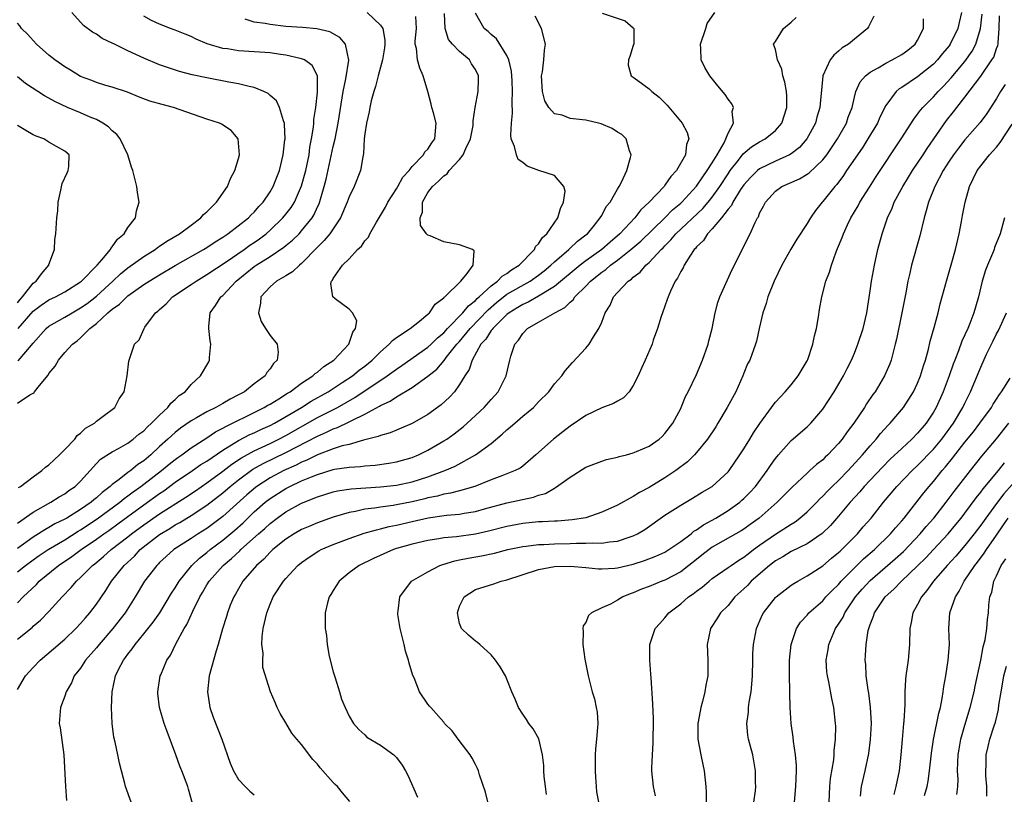
# Model space of a CAD drawing. Units: inches. Extents: x 2628000 to 2631000, y 1497000 to 1500000.
# Drawn here: x 2629613 to 2629738, y 1498212 to 1498310 of the extents above; entities that cross this region are included whole.
import ezdxf

# ---------------------------------------------------------------- set-up
doc = ezdxf.new("R2010")
doc.units = ezdxf.units.IN
doc.header["$MEASUREMENT"] = 0
doc.layers.add('LD26281497_2ft', color=224, linetype='Continuous')

msp = doc.modelspace()

# ---------------------------------------------------------------- linework, layer by layer
at = {"layer": 'LD26281497_2ft'}
for points, elevation in [([(2629657.3, 1498311), (2629659, 1498309.42), (2629659.26, 1498309), (2629659.53, 1498307.53), (2629659.52, 1498307), (2629659.48, 1498306.52), (2629659.24, 1498305), (2629659, 1498304.08), (2629658.69, 1498303), (2629658.37, 1498301.63), (2629658.13, 1498301), (2629657.82, 1498299.82), (2629657.64, 1498299), (2629657.55, 1498298.45), (2629657.21, 1498297), (2629657, 1498295.67), (2629656.93, 1498295), (2629656.84, 1498293.16), (2629656.73, 1498292.73), (2629656.47, 1498291), (2629655.65, 1498289), (2629655, 1498287.67), (2629654.78, 1498287), (2629653.94, 1498285), (2629653, 1498283.64), (2629652.58, 1498283), (2629651.87, 1498282.13), (2629651, 1498281.29), (2629649, 1498279.23), (2629648.71, 1498279), (2629647.83, 1498278.17), (2629647, 1498277.68), (2629645.81, 1498277), (2629645, 1498276.28), (2629643.85, 1498275), (2629643.8, 1498274.2), (2629643.52, 1498273), (2629643.88, 1498271.88), (2629644.43, 1498271), (2629645, 1498270.12), (2629645.89, 1498269), (2629646.01, 1498268.01), (2629645.9, 1498267), (2629645.43, 1498266.57), (2629645, 1498265.9), (2629644.58, 1498265.42), (2629644.36, 1498265), (2629643, 1498263.99), (2629641.75, 1498263), (2629641.26, 1498262.74), (2629641, 1498262.58), (2629639.94, 1498262.06), (2629639, 1498261.49), (2629638.14, 1498261), (2629637, 1498260.44), (2629635.67, 1498259.67), (2629635, 1498259.3), (2629633.64, 1498258.36), (2629633, 1498257.85), (2629632.54, 1498257.46), (2629632.06, 1498257), (2629631, 1498256.05), (2629629.88, 1498255), (2629629, 1498254.26), (2629628.24, 1498253.76), (2629627.35, 1498253), (2629627, 1498252.75), (2629625.88, 1498251.88), (2629625, 1498251.24), (2629624.74, 1498251), (2629623.75, 1498250.25), (2629623, 1498249.54), (2629622.69, 1498249.31), (2629622.35, 1498249), (2629621, 1498248.08), (2629619.24, 1498247), (2629619, 1498246.86), (2629617.75, 1498246.25), (2629617, 1498245.78), (2629616.49, 1498245.51), (2629615.69, 1498245), (2629615, 1498244.59), (2629613, 1498243.15)], 8154), ([(2629613, 1498261.53), (2629614.58, 1498262.58), (2629615, 1498262.79), (2629615.12, 1498262.88), (2629615.18, 1498263), (2629615.79, 1498263.79), (2629616.9, 1498265.1), (2629617, 1498265.28), (2629617.79, 1498266.21), (2629618.2, 1498267), (2629619, 1498267.95), (2629619.96, 1498269), (2629620.58, 1498269.42), (2629621, 1498269.8), (2629622.17, 1498271), (2629623, 1498271.65), (2629624.47, 1498273), (2629624.77, 1498273.23), (2629625, 1498273.44), (2629625.93, 1498274.07), (2629626.84, 1498275), (2629627, 1498275.14), (2629629, 1498276.55), (2629629.68, 1498277), (2629631, 1498277.8), (2629633, 1498278.97), (2629636.57, 1498281), (2629637, 1498281.26), (2629638.04, 1498281.96), (2629639, 1498282.56), (2629639.25, 1498282.75), (2629639.66, 1498283), (2629642.25, 1498285), (2629642.61, 1498285.39), (2629643, 1498285.75), (2629643.57, 1498286.43), (2629644.11, 1498287), (2629645, 1498288.32), (2629645.4, 1498289), (2629645.84, 1498290.16), (2629646.19, 1498291), (2629646.67, 1498293), (2629646.89, 1498294.89), (2629646.9, 1498295), (2629646.84, 1498296.84), (2629646.82, 1498297), (2629646.69, 1498297.31), (2629646.21, 1498299), (2629645.81, 1498299.81), (2629645, 1498300.51), (2629644.75, 1498300.75), (2629644.23, 1498301), (2629643, 1498301.52), (2629642.36, 1498301.64), (2629641, 1498302), (2629639.79, 1498302.21), (2629637, 1498302.74), (2629635.14, 1498303.14), (2629633.55, 1498303.55), (2629632.03, 1498304.03), (2629631, 1498304.4), (2629629, 1498305.24), (2629627, 1498306.16), (2629625.28, 1498307), (2629625, 1498307.15), (2629623.74, 1498307.74), (2629623, 1498308.27), (2629622.51, 1498308.51), (2629621.37, 1498309.37), (2629619.9, 1498311)], 8148), ([(2629627.42, 1498211), (2629626.68, 1498213), (2629626.6, 1498213.4), (2629626.19, 1498215), (2629625.94, 1498215.94), (2629625.74, 1498217), (2629625.38, 1498218.62), (2629625.23, 1498219.23), (2629624.99, 1498221), (2629624.91, 1498223), (2629625, 1498225), (2629625.42, 1498227), (2629625.81, 1498227.81), (2629626.42, 1498229), (2629626.68, 1498229.32), (2629627, 1498229.78), (2629627.55, 1498230.45), (2629627.91, 1498231), (2629629, 1498232.32), (2629630.19, 1498233.81), (2629631.02, 1498234.98), (2629632.53, 1498237.47), (2629633, 1498238.18), (2629633.49, 1498239), (2629635.09, 1498241), (2629636.07, 1498241.93), (2629637, 1498242.65), (2629637.4, 1498243), (2629639, 1498244.21), (2629640.53, 1498245.47), (2629641.59, 1498246.41), (2629643, 1498247.77), (2629644.39, 1498249), (2629645, 1498249.47), (2629647, 1498250.74), (2629647.51, 1498251), (2629649, 1498251.69), (2629650.23, 1498252.23), (2629651, 1498252.53), (2629653, 1498253.13), (2629653.17, 1498253.17), (2629655, 1498253.43), (2629656.47, 1498253.53), (2629657, 1498253.61), (2629658.29, 1498253.71), (2629660.04, 1498253.96), (2629661, 1498254.13), (2629663, 1498254.68), (2629663.8, 1498255), (2629665, 1498255.58), (2629667, 1498256.76), (2629667.38, 1498257), (2629668.32, 1498257.68), (2629669.45, 1498258.55), (2629669.97, 1498259), (2629672.13, 1498261), (2629673, 1498262.01), (2629673.88, 1498263), (2629674.88, 1498265), (2629675.36, 1498267), (2629675.51, 1498267.51), (2629676.01, 1498269), (2629676.48, 1498269.52), (2629677, 1498270.38), (2629677.59, 1498271), (2629679, 1498271.79), (2629681.06, 1498273), (2629682.34, 1498273.66), (2629683, 1498274.34), (2629683.37, 1498274.63), (2629683.6, 1498275), (2629685, 1498276.35), (2629685.59, 1498277), (2629687, 1498278.12), (2629687.53, 1498278.47), (2629688.11, 1498279), (2629689, 1498279.65), (2629690.7, 1498281), (2629691.94, 1498282.06), (2629695, 1498285), (2629695.98, 1498286.02), (2629697, 1498286.86), (2629697.15, 1498287), (2629699, 1498289.01), (2629699.79, 1498290.21), (2629700.37, 1498291), (2629701, 1498291.99), (2629701.62, 1498293), (2629702.49, 1498294.49), (2629702.74, 1498295), (2629703, 1498295.74), (2629703.67, 1498297), (2629703.52, 1498298.48), (2629703.67, 1498299), (2629703.46, 1498299.46), (2629703, 1498300.06), (2629702.65, 1498300.65), (2629701.72, 1498301.72), (2629700.69, 1498303), (2629700.06, 1498304.06), (2629699.61, 1498305), (2629699.56, 1498306.44), (2629699.49, 1498307), (2629700.19, 1498309), (2629700.37, 1498309.63), (2629701.34, 1498311)], 8166), ([(2629732.56, 1498311), (2629732.27, 1498309.73), (2629732.12, 1498309), (2629731.14, 1498307), (2629731, 1498306.81), (2629730.16, 1498305.84), (2629729.51, 1498305), (2629729, 1498304.47), (2629727, 1498302.88), (2629725, 1498301.53), (2629724.67, 1498301.33), (2629724.31, 1498301), (2629723, 1498299.22), (2629722.24, 1498297.76), (2629721.91, 1498297), (2629720.72, 1498295), (2629720.05, 1498293.95), (2629719.38, 1498293), (2629718.01, 1498291), (2629717.62, 1498290.39), (2629716.76, 1498289.24), (2629716.53, 1498289), (2629715, 1498287.07), (2629714.93, 1498287), (2629714.06, 1498285.94), (2629713.43, 1498285), (2629713, 1498284.28), (2629711.7, 1498282.3), (2629710.94, 1498281.06), (2629709.8, 1498279), (2629708.83, 1498277), (2629708.03, 1498275), (2629707.82, 1498274.18), (2629707.4, 1498273), (2629706.93, 1498271), (2629706.59, 1498269.41), (2629706.47, 1498269), (2629705.74, 1498267), (2629705.48, 1498266.52), (2629705, 1498265.34), (2629704.88, 1498265), (2629703.97, 1498263), (2629702.88, 1498261), (2629701.71, 1498259), (2629701.44, 1498258.56), (2629700.4, 1498257), (2629699, 1498255.29), (2629698.74, 1498255), (2629697.87, 1498254.13), (2629696.39, 1498253), (2629695, 1498252.08), (2629693, 1498250.85), (2629691.77, 1498250.23), (2629691, 1498249.71), (2629689, 1498248.64), (2629687, 1498247.73), (2629685, 1498247.01), (2629683.25, 1498246.75), (2629681.39, 1498246.61), (2629681, 1498246.61), (2629679.49, 1498246.51), (2629679, 1498246.5), (2629677, 1498246.3), (2629675, 1498245.93), (2629672.66, 1498245.34), (2629671, 1498244.97), (2629668.63, 1498244.63), (2629667, 1498244.47), (2629666.36, 1498244.36), (2629665, 1498244.16), (2629663, 1498243.69), (2629661, 1498243.12), (2629660.64, 1498243), (2629658.11, 1498241.89), (2629656.28, 1498241), (2629655, 1498240.05), (2629653.74, 1498239), (2629653, 1498237.81), (2629652.7, 1498237.3), (2629652.49, 1498237), (2629652.26, 1498236.26), (2629651.96, 1498235), (2629651.96, 1498233), (2629652.14, 1498232.14), (2629652.23, 1498231), (2629652.48, 1498229.52), (2629653, 1498227.51), (2629653.15, 1498227), (2629653.24, 1498226.76), (2629653.8, 1498225), (2629654.06, 1498224.06), (2629654.49, 1498223), (2629655, 1498221.92), (2629655.56, 1498221), (2629656.24, 1498220.24), (2629657, 1498219.53), (2629657.26, 1498219.26), (2629659, 1498218.24), (2629660.69, 1498217), (2629660.86, 1498216.86), (2629661, 1498216.69), (2629661.71, 1498215.71), (2629662.17, 1498215), (2629662.45, 1498214.45), (2629663.66, 1498211.66)], 8174), ([(2629613, 1498231.65), (2629614.85, 1498233.15), (2629615, 1498233.3), (2629615.92, 1498234.08), (2629617, 1498235.17), (2629618.68, 1498237), (2629619.81, 1498238.19), (2629620.48, 1498239), (2629621, 1498239.45), (2629622.51, 1498241), (2629622.79, 1498241.21), (2629623.89, 1498242.11), (2629624.89, 1498243), (2629627, 1498244.62), (2629627.46, 1498245), (2629629, 1498246.15), (2629631, 1498247.53), (2629634.34, 1498249.66), (2629635.54, 1498250.46), (2629637, 1498251.47), (2629639, 1498252.95), (2629640.16, 1498253.84), (2629641.37, 1498254.63), (2629643, 1498255.52), (2629645, 1498256.45), (2629646.13, 1498257), (2629647, 1498257.46), (2629651, 1498259.72), (2629653.52, 1498261), (2629655.75, 1498262.25), (2629659.83, 1498265), (2629661, 1498265.86), (2629661.69, 1498266.31), (2629665, 1498268.62), (2629665.42, 1498269), (2629666.2, 1498269.8), (2629667, 1498270.45), (2629667.49, 1498271), (2629669.42, 1498273), (2629670.12, 1498273.88), (2629671, 1498274.55), (2629671.22, 1498274.78), (2629671.47, 1498275), (2629673, 1498276.42), (2629673.8, 1498277), (2629674.38, 1498277.62), (2629675, 1498277.98), (2629675.59, 1498278.41), (2629676.56, 1498279), (2629678.5, 1498281), (2629678.63, 1498281.37), (2629679, 1498281.72), (2629679.49, 1498282.51), (2629680.03, 1498283), (2629681.45, 1498285), (2629681.79, 1498286.21), (2629682.18, 1498287), (2629682.37, 1498288.37), (2629682.22, 1498289), (2629681, 1498290.38), (2629679.02, 1498290.99), (2629677.56, 1498291.56), (2629677, 1498292.04), (2629676.41, 1498292.41), (2629676.2, 1498293), (2629675.97, 1498294.03), (2629675.54, 1498295), (2629675.47, 1498295.47), (2629675.56, 1498297), (2629675.72, 1498298.28), (2629675.64, 1498299.64), (2629675.71, 1498301), (2629675.65, 1498302.35), (2629675.57, 1498303.57), (2629675.23, 1498305), (2629675, 1498305.55), (2629673.69, 1498307.69), (2629673, 1498308.23), (2629672.62, 1498308.62), (2629672.13, 1498309), (2629671, 1498310.91)], 8160), ([(2629613, 1498236.28), (2629613.72, 1498237), (2629615.4, 1498238.6), (2629615.76, 1498239), (2629618.19, 1498241), (2629619.89, 1498242.11), (2629621.07, 1498243), (2629623, 1498244.31), (2629623.95, 1498245), (2629624.58, 1498245.42), (2629625.74, 1498246.26), (2629627, 1498247.21), (2629629, 1498248.67), (2629631, 1498250.09), (2629631.54, 1498250.46), (2629633, 1498251.53), (2629635.16, 1498253), (2629636.24, 1498253.76), (2629637, 1498254.22), (2629639, 1498255.59), (2629640.47, 1498256.47), (2629641, 1498256.81), (2629642.44, 1498257.56), (2629643, 1498257.79), (2629643.81, 1498258.19), (2629645, 1498258.72), (2629645.54, 1498259), (2629649, 1498261), (2629650.21, 1498261.79), (2629652.37, 1498263), (2629654.14, 1498264.14), (2629655.43, 1498265), (2629656.28, 1498265.72), (2629657, 1498266.25), (2629657.95, 1498267), (2629659, 1498268.06), (2629660.1, 1498269), (2629660.5, 1498269.5), (2629661, 1498269.85), (2629662.76, 1498271), (2629663.91, 1498271.91), (2629665, 1498272.81), (2629665.2, 1498273), (2629665.9, 1498274.1), (2629667, 1498274.87), (2629667.05, 1498274.95), (2629667.14, 1498275), (2629669.15, 1498277), (2629669.95, 1498277.95), (2629670.7, 1498279), (2629670.84, 1498280.84), (2629670.64, 1498281), (2629669, 1498281.58), (2629667, 1498281.99), (2629665.27, 1498282.73), (2629665, 1498282.82), (2629664.82, 1498283), (2629664.06, 1498284.06), (2629664, 1498285), (2629664.29, 1498285.71), (2629664.3, 1498287), (2629665, 1498288.2), (2629665.56, 1498289), (2629666.35, 1498289.65), (2629667, 1498290.34), (2629667.42, 1498290.58), (2629667.7, 1498291), (2629669, 1498292.41), (2629669.46, 1498293), (2629669.78, 1498293.78), (2629670.38, 1498295), (2629670.7, 1498296.7), (2629670.74, 1498297), (2629670.72, 1498297.28), (2629670.97, 1498299), (2629671.36, 1498301), (2629671.41, 1498302.59), (2629671.4, 1498303), (2629671, 1498303.81), (2629670.52, 1498304.52), (2629670.25, 1498305), (2629669, 1498306.07), (2629668.1, 1498307), (2629667.6, 1498307.6), (2629667.16, 1498309), (2629667.1, 1498310.9)], 8158), ([(2629613, 1498225.3), (2629614.03, 1498227), (2629615, 1498228.07), (2629615.88, 1498229), (2629617.58, 1498230.42), (2629619, 1498231.65), (2629620.39, 1498233), (2629621, 1498233.64), (2629621.62, 1498234.38), (2629622.17, 1498235), (2629623, 1498236.09), (2629624.19, 1498237.81), (2629624.92, 1498239), (2629626.51, 1498241), (2629627.81, 1498242.19), (2629628.56, 1498243), (2629631, 1498244.93), (2629632.31, 1498245.69), (2629633, 1498246.13), (2629633.57, 1498246.43), (2629635, 1498247.3), (2629637, 1498248.62), (2629639, 1498250.19), (2629639.93, 1498251), (2629641, 1498251.84), (2629642.83, 1498253.17), (2629644.11, 1498253.89), (2629647, 1498255.28), (2629651, 1498257.38), (2629652.14, 1498257.86), (2629653, 1498258.29), (2629653.54, 1498258.46), (2629655, 1498259.16), (2629655.36, 1498259.36), (2629657, 1498260.13), (2629658.85, 1498261.15), (2629659, 1498261.25), (2629660.2, 1498261.8), (2629661, 1498262.36), (2629663, 1498263.52), (2629665, 1498264.96), (2629666.13, 1498265.87), (2629667.05, 1498266.95), (2629667.32, 1498267.32), (2629668.67, 1498269), (2629669, 1498269.37), (2629670.35, 1498271), (2629672.62, 1498273.38), (2629673.69, 1498274.31), (2629675, 1498275.33), (2629677.95, 1498277), (2629679, 1498277.74), (2629679.71, 1498278.29), (2629680.56, 1498279), (2629681, 1498279.44), (2629682.84, 1498281), (2629682.91, 1498281.09), (2629683.94, 1498282.06), (2629685, 1498282.84), (2629685.19, 1498283), (2629686.08, 1498284.08), (2629686.81, 1498285), (2629687, 1498285.32), (2629687.57, 1498286.43), (2629688.06, 1498287), (2629689, 1498288.63), (2629689.23, 1498289), (2629689.51, 1498289.51), (2629690.18, 1498291), (2629690.65, 1498292.65), (2629690.71, 1498293), (2629690.5, 1498293.5), (2629690.1, 1498295), (2629689.55, 1498295.55), (2629689, 1498295.85), (2629688.33, 1498296.33), (2629686.91, 1498296.91), (2629686.6, 1498297), (2629685, 1498297.38), (2629684.56, 1498297.44), (2629683, 1498297.59), (2629682, 1498298), (2629681, 1498298.18), (2629680.3, 1498299), (2629679.81, 1498299.81), (2629679.5, 1498301), (2629679.39, 1498303), (2629679.52, 1498303.52), (2629679.69, 1498305), (2629679.75, 1498306.25), (2629679.88, 1498307), (2629679.39, 1498309), (2629678.57, 1498310.57)], 8162), ([(2629613, 1498240.17), (2629614.01, 1498241), (2629615, 1498241.72), (2629615.75, 1498242.25), (2629616.9, 1498243), (2629619, 1498244.24), (2629620.68, 1498245.32), (2629621, 1498245.49), (2629623.12, 1498246.88), (2629625.96, 1498249), (2629626.51, 1498249.49), (2629627, 1498249.82), (2629627.67, 1498250.33), (2629628.63, 1498251), (2629629, 1498251.27), (2629631.25, 1498253), (2629632.2, 1498253.8), (2629633, 1498254.43), (2629633.33, 1498254.67), (2629633.82, 1498255), (2629635, 1498255.88), (2629637, 1498257.17), (2629638.09, 1498257.91), (2629639, 1498258.36), (2629639.39, 1498258.61), (2629640.25, 1498259), (2629641, 1498259.39), (2629641.74, 1498259.74), (2629644.27, 1498261), (2629644.72, 1498261.28), (2629645, 1498261.43), (2629646.09, 1498262.09), (2629647.2, 1498262.8), (2629647.54, 1498263), (2629649, 1498264.08), (2629650.41, 1498265), (2629650.71, 1498265.29), (2629651, 1498265.48), (2629651.81, 1498266.19), (2629653.08, 1498267), (2629654.98, 1498269), (2629655.47, 1498270.53), (2629655.83, 1498271), (2629655.98, 1498271.98), (2629655.44, 1498273), (2629655, 1498273.46), (2629653.23, 1498274.77), (2629652.94, 1498275), (2629652.7, 1498276.7), (2629652.79, 1498277), (2629652.9, 1498277.1), (2629653, 1498277.33), (2629654.17, 1498279), (2629655, 1498279.84), (2629656.07, 1498281), (2629656.58, 1498281.42), (2629657, 1498282.08), (2629657.45, 1498282.55), (2629657.62, 1498283), (2629658.46, 1498284.45), (2629659, 1498285.32), (2629659.62, 1498286.38), (2629659.91, 1498287), (2629661, 1498288.68), (2629661.19, 1498289), (2629661.82, 1498290.18), (2629662.6, 1498291), (2629663, 1498291.53), (2629664.44, 1498293), (2629664.62, 1498293.37), (2629665, 1498293.71), (2629665.48, 1498294.52), (2629665.85, 1498295), (2629666.03, 1498297), (2629665.7, 1498298.3), (2629665.5, 1498299), (2629665.42, 1498299.42), (2629664.99, 1498301.01), (2629664.4, 1498303), (2629663.95, 1498303.95), (2629663.67, 1498305), (2629663.54, 1498306.46), (2629663.38, 1498307), (2629663.37, 1498307.37), (2629663.53, 1498309), (2629663.48, 1498310.51)], 8156), ([(2629613, 1498246.34), (2629615, 1498247.76), (2629617.25, 1498249), (2629618.31, 1498249.69), (2629619, 1498250.07), (2629619.53, 1498250.47), (2629620.33, 1498251), (2629621, 1498251.67), (2629623, 1498253.9), (2629623.53, 1498254.47), (2629625, 1498255.38), (2629625.81, 1498255.81), (2629627, 1498256.49), (2629627.68, 1498257), (2629628.39, 1498257.61), (2629629, 1498258.04), (2629629.47, 1498258.53), (2629630, 1498259), (2629631, 1498260.04), (2629632.06, 1498261), (2629632.44, 1498261.56), (2629633, 1498262.02), (2629633.5, 1498262.5), (2629634.23, 1498263), (2629635, 1498263.89), (2629636.2, 1498265), (2629637.23, 1498266.77), (2629637.34, 1498267), (2629637.33, 1498267.33), (2629637.51, 1498269), (2629637.42, 1498269.42), (2629637.23, 1498271), (2629637.24, 1498271.24), (2629637.42, 1498273), (2629638.1, 1498273.9), (2629638.77, 1498275), (2629639, 1498275.19), (2629640.72, 1498277), (2629643, 1498278.84), (2629643.23, 1498279), (2629645, 1498280.12), (2629646.73, 1498281.28), (2629647, 1498281.52), (2629647.82, 1498282.18), (2629648.67, 1498283), (2629649, 1498283.35), (2629650.32, 1498285), (2629650.58, 1498285.42), (2629651, 1498286.4), (2629651.2, 1498286.8), (2629651.85, 1498289), (2629652.09, 1498289.91), (2629653, 1498294.06), (2629653.23, 1498295), (2629653.62, 1498297), (2629654.26, 1498301), (2629654.6, 1498302.6), (2629654.99, 1498304.99), (2629654.57, 1498307), (2629653.85, 1498307.85), (2629652.55, 1498308.55), (2629650.94, 1498308.94), (2629649.11, 1498309.11), (2629647, 1498309.25), (2629645, 1498309.48), (2629644.39, 1498309.61), (2629643, 1498309.81), (2629641.83, 1498310.17)], 8152), ([(2629613.15, 1498250.85), (2629613.41, 1498251), (2629615, 1498252.21), (2629616.1, 1498253), (2629616.56, 1498253.44), (2629617, 1498253.72), (2629617.64, 1498254.36), (2629618.33, 1498255), (2629619, 1498255.66), (2629620.28, 1498257), (2629620.57, 1498257.43), (2629621, 1498257.74), (2629621.63, 1498258.37), (2629622.75, 1498259), (2629623, 1498259.25), (2629623.88, 1498259.88), (2629625.35, 1498261), (2629625.89, 1498262.11), (2629626.51, 1498263), (2629626.92, 1498265), (2629627.13, 1498266.87), (2629627.85, 1498269), (2629628.43, 1498269.57), (2629629.05, 1498271), (2629629.15, 1498271.15), (2629630.49, 1498273), (2629630.79, 1498273.21), (2629631, 1498273.41), (2629631.86, 1498274.14), (2629632.66, 1498275), (2629635, 1498276.56), (2629635.62, 1498277), (2629637, 1498277.82), (2629639.46, 1498279.46), (2629641.7, 1498281), (2629642.45, 1498281.55), (2629643, 1498281.91), (2629643.64, 1498282.36), (2629644.49, 1498283), (2629645, 1498283.45), (2629646.62, 1498285), (2629647, 1498285.46), (2629647.67, 1498286.33), (2629648.08, 1498287), (2629649, 1498289.06), (2629649.52, 1498291), (2629649.93, 1498293), (2629650.05, 1498293.95), (2629650.26, 1498295), (2629650.51, 1498296.51), (2629650.54, 1498297), (2629650.54, 1498297.46), (2629650.78, 1498299), (2629651, 1498300.93), (2629651, 1498303), (2629650.31, 1498304.31), (2629649.35, 1498305), (2629649, 1498305.15), (2629648.82, 1498305.18), (2629647, 1498305.6), (2629646.31, 1498305.69), (2629645, 1498305.89), (2629643, 1498306.04), (2629641, 1498306.17), (2629639.6, 1498306.4), (2629639, 1498306.47), (2629637.05, 1498307.05), (2629635.64, 1498307.64), (2629635, 1498307.97), (2629634.26, 1498308.26), (2629633, 1498308.79), (2629632.38, 1498309), (2629631, 1498309.54), (2629630, 1498310), (2629629, 1498310.56)], 8150), ([(2629687.06, 1498310.94), (2629689.98, 1498309.98), (2629691, 1498309.08), (2629691.07, 1498309), (2629691.06, 1498307.06), (2629691, 1498306.84), (2629690.55, 1498305.45), (2629690.38, 1498305), (2629690.33, 1498304.33), (2629690.74, 1498303), (2629691, 1498302.84), (2629691.59, 1498302.41), (2629693, 1498301.34), (2629693.36, 1498301), (2629694.29, 1498300.29), (2629695.29, 1498299.29), (2629697.18, 1498297), (2629697.81, 1498295.81), (2629698.03, 1498295), (2629697.72, 1498294.28), (2629697.6, 1498293), (2629696.46, 1498291), (2629695.74, 1498290.26), (2629695, 1498289.15), (2629694.89, 1498289), (2629693.03, 1498287), (2629691.97, 1498286.03), (2629691.19, 1498285), (2629689.3, 1498283), (2629688.05, 1498281.95), (2629687.03, 1498281), (2629685, 1498279.55), (2629684.27, 1498279), (2629681, 1498276.31), (2629679, 1498275.08), (2629677.68, 1498274.32), (2629677, 1498274.04), (2629676.36, 1498273.64), (2629675.26, 1498273), (2629675, 1498272.79), (2629673.2, 1498271), (2629673.13, 1498270.87), (2629673, 1498270.73), (2629672.34, 1498269.66), (2629671.7, 1498269), (2629670.59, 1498267), (2629670.2, 1498265.8), (2629669.67, 1498265), (2629669, 1498263.91), (2629668.35, 1498263), (2629667.71, 1498262.29), (2629666.68, 1498261.32), (2629665, 1498260.11), (2629663, 1498258.97), (2629661.62, 1498258.38), (2629661, 1498258.14), (2629660.2, 1498257.8), (2629659, 1498257.46), (2629658.69, 1498257.31), (2629657, 1498256.88), (2629656.85, 1498256.85), (2629655, 1498256.33), (2629654.12, 1498256.12), (2629653, 1498255.75), (2629651.02, 1498255.02), (2629649.66, 1498254.34), (2629649, 1498254.08), (2629648.29, 1498253.71), (2629646.73, 1498253), (2629645, 1498252.08), (2629643.32, 1498251), (2629643.14, 1498250.86), (2629642.06, 1498249.94), (2629639, 1498247.21), (2629637, 1498245.69), (2629635.9, 1498245), (2629635, 1498244.39), (2629632.83, 1498243), (2629631.86, 1498242.14), (2629631, 1498241.35), (2629630.83, 1498241.17), (2629630.64, 1498241), (2629629.1, 1498239), (2629627.92, 1498237), (2629626.66, 1498235), (2629625.09, 1498233), (2629623.34, 1498231), (2629623, 1498230.57), (2629621.64, 1498229), (2629621, 1498228), (2629620.21, 1498227), (2629619.85, 1498226.15), (2629619.17, 1498225), (2629619, 1498224.46), (2629618.48, 1498223), (2629618.3, 1498221), (2629618.41, 1498220.41), (2629618.87, 1498217), (2629619.1, 1498213), (2629619.23, 1498211.23)], 8164), ([(2629635.16, 1498210.84), (2629634.67, 1498212.67), (2629634.57, 1498213), (2629633.83, 1498215), (2629633.59, 1498215.59), (2629633.05, 1498217), (2629631.95, 1498219.95), (2629631.6, 1498221), (2629631, 1498223), (2629630.79, 1498224.79), (2629630.77, 1498225), (2629631.1, 1498227), (2629631.16, 1498227.16), (2629631.93, 1498229), (2629632.37, 1498229.63), (2629633.07, 1498231.07), (2629634.14, 1498233), (2629634.47, 1498233.53), (2629635.21, 1498235.21), (2629636.1, 1498237), (2629636.44, 1498237.56), (2629637, 1498238.52), (2629637.3, 1498239), (2629639.07, 1498241), (2629640.12, 1498241.88), (2629641.16, 1498242.84), (2629641.31, 1498243), (2629643.54, 1498245), (2629644.32, 1498245.68), (2629645, 1498246.32), (2629645.89, 1498247), (2629647, 1498247.8), (2629649, 1498248.88), (2629651, 1498249.69), (2629653, 1498250.33), (2629653.54, 1498250.46), (2629655.29, 1498250.71), (2629659, 1498250.93), (2629661, 1498251.15), (2629663, 1498251.58), (2629665, 1498252.22), (2629667.12, 1498253), (2629668.44, 1498253.56), (2629671.01, 1498254.99), (2629673, 1498256.44), (2629674.4, 1498257.6), (2629675, 1498258.15), (2629675.46, 1498258.54), (2629675.98, 1498259), (2629677, 1498259.88), (2629678.37, 1498261), (2629679, 1498261.7), (2629680.29, 1498263), (2629681, 1498263.99), (2629681.94, 1498265), (2629682.37, 1498265.63), (2629683.3, 1498266.7), (2629685, 1498268.5), (2629685.39, 1498269), (2629685.94, 1498269.94), (2629686.64, 1498271), (2629687, 1498271.82), (2629687.45, 1498273), (2629688.06, 1498273.94), (2629688.48, 1498275), (2629689, 1498275.57), (2629690.37, 1498277), (2629690.77, 1498277.23), (2629691, 1498277.48), (2629691.88, 1498278.12), (2629692.59, 1498279), (2629693, 1498279.35), (2629694.52, 1498281), (2629694.77, 1498281.23), (2629695, 1498281.48), (2629695.77, 1498282.23), (2629696.38, 1498283), (2629699.81, 1498286.19), (2629700.5, 1498287), (2629701, 1498287.63), (2629701.97, 1498289), (2629703, 1498290.6), (2629703.27, 1498291), (2629704.31, 1498292.31), (2629704.9, 1498293.1), (2629705.98, 1498294.02), (2629707, 1498294.64), (2629707.7, 1498295), (2629709, 1498296.06), (2629709.8, 1498297), (2629710.43, 1498299), (2629710.45, 1498300.45), (2629710.39, 1498301), (2629710.21, 1498302.21), (2629709.93, 1498303), (2629709.82, 1498303.82), (2629709.25, 1498305), (2629709, 1498306.31), (2629708.76, 1498307), (2629709, 1498307.34), (2629710.01, 1498309), (2629711, 1498309.79), (2629711.63, 1498310.37)], 8168), ([(2629721.45, 1498310.55), (2629720.79, 1498309.21), (2629720.64, 1498309), (2629719, 1498307.64), (2629718.26, 1498307), (2629717.47, 1498306.53), (2629717, 1498306.1), (2629716.38, 1498305.62), (2629715.94, 1498305), (2629715.01, 1498302.99), (2629714.82, 1498301.18), (2629714.81, 1498300.81), (2629714.64, 1498299), (2629714.26, 1498297.74), (2629714.06, 1498297), (2629712.99, 1498295), (2629712.06, 1498293.94), (2629711, 1498293.12), (2629710.8, 1498293), (2629709, 1498292.2), (2629707, 1498291.22), (2629706.73, 1498291), (2629705.86, 1498290.14), (2629705, 1498289.21), (2629704.58, 1498288.58), (2629703.6, 1498287), (2629703.42, 1498286.58), (2629703, 1498286.1), (2629702.16, 1498285), (2629701, 1498283.6), (2629700.4, 1498283), (2629699.87, 1498282.13), (2629699, 1498281.32), (2629698.87, 1498281.13), (2629698.72, 1498281), (2629698.15, 1498280.15), (2629697.45, 1498279), (2629697.31, 1498278.69), (2629697, 1498278.21), (2629696.61, 1498277.39), (2629696.32, 1498277), (2629695.72, 1498275.72), (2629695.4, 1498275), (2629695.31, 1498274.69), (2629694.68, 1498273), (2629694.52, 1498272.52), (2629694.05, 1498271), (2629693.53, 1498269.53), (2629693.37, 1498269), (2629692.5, 1498267), (2629692.02, 1498265.98), (2629691.61, 1498265), (2629691, 1498263.77), (2629690.46, 1498263), (2629689.78, 1498262.22), (2629689, 1498261.79), (2629688.51, 1498261.49), (2629687, 1498260.94), (2629685, 1498259.99), (2629683, 1498258.63), (2629682.09, 1498257.91), (2629680.91, 1498257), (2629678.66, 1498255), (2629677, 1498253.58), (2629676.68, 1498253.32), (2629676.05, 1498253), (2629675, 1498252.58), (2629674.36, 1498252.36), (2629673, 1498251.84), (2629670.94, 1498251), (2629669, 1498250.43), (2629667.87, 1498250.13), (2629667, 1498250), (2629666.22, 1498249.78), (2629665, 1498249.54), (2629664.58, 1498249.42), (2629663, 1498249.04), (2629661, 1498248.65), (2629660.57, 1498248.57), (2629659, 1498248.37), (2629658.24, 1498248.24), (2629657, 1498248.1), (2629655.83, 1498247.83), (2629655, 1498247.71), (2629653, 1498247.1), (2629651, 1498246.37), (2629650.03, 1498245.97), (2629649, 1498245.53), (2629648.05, 1498245), (2629647, 1498244.34), (2629645.34, 1498243), (2629645.17, 1498242.83), (2629645, 1498242.68), (2629644.19, 1498241.81), (2629643.26, 1498241), (2629641.56, 1498239), (2629641.36, 1498238.64), (2629641, 1498238.03), (2629640.63, 1498237.37), (2629640.39, 1498237), (2629639.96, 1498235.96), (2629639.6, 1498235), (2629639.48, 1498234.52), (2629638.97, 1498232.97), (2629638.44, 1498231), (2629638.18, 1498230.18), (2629637.3, 1498227), (2629637.08, 1498225), (2629637.37, 1498223), (2629637.78, 1498221.78), (2629638.91, 1498219), (2629639.94, 1498215.94), (2629640.37, 1498215), (2629641, 1498213.88), (2629641.83, 1498213), (2629642.42, 1498212.42), (2629643, 1498211.93)], 8170), ([(2629655.11, 1498211.11), (2629654.18, 1498212.18), (2629653.53, 1498213), (2629653.25, 1498213.25), (2629653, 1498213.49), (2629651.36, 1498215.36), (2629651, 1498215.84), (2629650.43, 1498216.43), (2629649, 1498218.31), (2629648.38, 1498219), (2629647.76, 1498219.76), (2629647, 1498221.08), (2629646.26, 1498222.26), (2629645.89, 1498223), (2629645.64, 1498223.64), (2629645.05, 1498225), (2629644.08, 1498228.08), (2629644.08, 1498229), (2629644.12, 1498229.88), (2629643.97, 1498231), (2629644.01, 1498232.01), (2629644.13, 1498233), (2629644.58, 1498235), (2629645, 1498236.11), (2629645.4, 1498237), (2629646.69, 1498239), (2629647, 1498239.36), (2629648.53, 1498241), (2629649, 1498241.38), (2629649.95, 1498242.05), (2629651.16, 1498242.84), (2629651.46, 1498243), (2629653, 1498243.66), (2629655, 1498244.42), (2629656.92, 1498245.08), (2629658.48, 1498245.52), (2629659, 1498245.62), (2629660.08, 1498245.92), (2629661, 1498246.1), (2629663, 1498246.58), (2629665.03, 1498247.03), (2629667.34, 1498247.34), (2629669, 1498247.48), (2629669.6, 1498247.6), (2629671, 1498247.82), (2629672.15, 1498248.15), (2629675, 1498248.91), (2629678.36, 1498249.64), (2629679, 1498249.9), (2629679.88, 1498250.12), (2629681, 1498250.8), (2629681.15, 1498250.85), (2629683, 1498252.17), (2629685, 1498253.42), (2629687, 1498254.19), (2629687.61, 1498254.39), (2629689, 1498254.7), (2629689.22, 1498254.78), (2629690.14, 1498255), (2629691, 1498255.24), (2629691.41, 1498255.41), (2629693, 1498256.11), (2629694.28, 1498257), (2629694.66, 1498257.34), (2629695, 1498257.7), (2629695.99, 1498259), (2629697, 1498260.85), (2629697.08, 1498261), (2629697.62, 1498262.38), (2629697.95, 1498263), (2629699, 1498265.18), (2629699.78, 1498267), (2629700.48, 1498269), (2629700.56, 1498269.44), (2629700.98, 1498271), (2629701.36, 1498273), (2629701.72, 1498274.28), (2629701.96, 1498275), (2629703.54, 1498278.46), (2629705.82, 1498283), (2629706.44, 1498284.44), (2629706.72, 1498285), (2629706.84, 1498285.16), (2629707, 1498285.6), (2629707.5, 1498286.5), (2629707.73, 1498287), (2629709, 1498288.39), (2629709.81, 1498289), (2629712.03, 1498289.97), (2629713, 1498290.54), (2629713.27, 1498290.73), (2629715, 1498292.37), (2629715.5, 1498293), (2629716.87, 1498295), (2629717.99, 1498297), (2629718.23, 1498297.77), (2629718.7, 1498299), (2629719, 1498300.3), (2629719.19, 1498301), (2629719.75, 1498302.25), (2629720.41, 1498303), (2629721, 1498303.46), (2629722.02, 1498304.02), (2629723, 1498304.61), (2629723.79, 1498305), (2629725, 1498305.7), (2629725.75, 1498306.25), (2629726.7, 1498307), (2629727, 1498307.52), (2629727.74, 1498309), (2629727.77, 1498310.23)], 8172), ([(2629673.07, 1498209), (2629672.3, 1498212.3), (2629671.54, 1498214.46), (2629671.38, 1498215), (2629671.27, 1498215.27), (2629671, 1498215.78), (2629670.6, 1498216.6), (2629670.33, 1498217), (2629668.81, 1498219), (2629668.04, 1498220.04), (2629667.11, 1498221), (2629667, 1498221.14), (2629665.34, 1498223), (2629665.19, 1498223.19), (2629665, 1498223.44), (2629663.94, 1498225), (2629663.23, 1498226.77), (2629663.07, 1498227.07), (2629662.61, 1498228.61), (2629662.52, 1498229), (2629662.15, 1498230.15), (2629661.97, 1498231), (2629661.49, 1498233), (2629661.2, 1498234.8), (2629661.18, 1498235), (2629661.23, 1498235.23), (2629661.43, 1498237), (2629662.91, 1498239), (2629665, 1498240.2), (2629666.51, 1498241), (2629666.87, 1498241.13), (2629668.41, 1498241.59), (2629669, 1498241.69), (2629670.08, 1498241.92), (2629671.78, 1498242.22), (2629673.43, 1498242.57), (2629675.11, 1498243), (2629677, 1498243.38), (2629677.43, 1498243.43), (2629679, 1498243.65), (2629679.66, 1498243.66), (2629681, 1498243.75), (2629683, 1498243.78), (2629683.82, 1498243.82), (2629685, 1498243.8), (2629685.87, 1498243.87), (2629687, 1498243.83), (2629688, 1498244), (2629689, 1498244.07), (2629690.62, 1498244.61), (2629691, 1498244.73), (2629691.55, 1498245), (2629692.45, 1498245.55), (2629695, 1498247.34), (2629697, 1498248.63), (2629698.5, 1498249.5), (2629699.73, 1498250.27), (2629700.97, 1498251), (2629703, 1498252.84), (2629703.13, 1498253), (2629704.51, 1498255), (2629705, 1498255.76), (2629705.76, 1498257), (2629706.22, 1498257.78), (2629707.04, 1498258.96), (2629708.51, 1498261), (2629708.7, 1498261.3), (2629709, 1498261.66), (2629710.24, 1498263), (2629711, 1498263.87), (2629711.89, 1498265), (2629713, 1498266.89), (2629713.09, 1498267.09), (2629713.73, 1498269), (2629713.93, 1498270.07), (2629714.2, 1498271), (2629714.47, 1498272.47), (2629714.6, 1498273.4), (2629714.89, 1498275), (2629715.4, 1498277), (2629715.85, 1498278.15), (2629716.08, 1498279), (2629716.69, 1498280.69), (2629716.88, 1498281.12), (2629717.46, 1498282.54), (2629717.61, 1498283), (2629718.13, 1498284.13), (2629718.56, 1498285), (2629719.46, 1498286.54), (2629719.7, 1498287), (2629720.91, 1498288.91), (2629721.76, 1498290.24), (2629724.93, 1498295), (2629726.51, 1498297.49), (2629727, 1498298.12), (2629727.36, 1498298.64), (2629727.66, 1498299), (2629729, 1498300.34), (2629729.59, 1498301), (2629730.3, 1498301.7), (2629731.27, 1498302.73), (2629733, 1498304.83), (2629733.9, 1498306.1), (2629734.4, 1498307), (2629734.98, 1498309), (2629735.18, 1498310.82)], 8176), ([(2629679.99, 1498211.99), (2629679.86, 1498213), (2629679.73, 1498214.27), (2629679.68, 1498215), (2629679.65, 1498215.65), (2629679.52, 1498217), (2629679.02, 1498219.02), (2629678.3, 1498220.3), (2629677.78, 1498221), (2629677.49, 1498221.49), (2629677, 1498222.17), (2629676.48, 1498223), (2629676.04, 1498224.04), (2629675.62, 1498225), (2629675, 1498226.58), (2629674.81, 1498227), (2629674.15, 1498228.15), (2629673.55, 1498229), (2629673, 1498229.67), (2629671.55, 1498231), (2629671.25, 1498231.25), (2629671, 1498231.42), (2629670.15, 1498232.15), (2629669.26, 1498233), (2629669, 1498233.64), (2629668.72, 1498235), (2629669, 1498235.82), (2629669.58, 1498237), (2629671, 1498237.93), (2629673.32, 1498238.68), (2629674.26, 1498239), (2629675, 1498239.16), (2629679, 1498240.46), (2629681, 1498240.84), (2629683, 1498240.92), (2629685, 1498240.75), (2629686.58, 1498240.58), (2629687, 1498240.56), (2629688.65, 1498240.65), (2629689, 1498240.69), (2629691, 1498241.17), (2629692.4, 1498241.6), (2629693.85, 1498242.15), (2629695, 1498242.69), (2629695.51, 1498243), (2629697, 1498244.01), (2629698.31, 1498245), (2629698.68, 1498245.32), (2629699, 1498245.49), (2629699.87, 1498246.13), (2629701.44, 1498247), (2629703, 1498247.96), (2629704.48, 1498249), (2629704.76, 1498249.24), (2629705, 1498249.46), (2629705.77, 1498250.23), (2629706.49, 1498251), (2629707.97, 1498253), (2629708.37, 1498253.63), (2629709, 1498254.53), (2629709.38, 1498255), (2629711, 1498256.82), (2629713, 1498258.54), (2629713.47, 1498259), (2629715, 1498260.78), (2629716.44, 1498263), (2629717.62, 1498265), (2629718.07, 1498265.93), (2629718.63, 1498267), (2629719, 1498267.89), (2629719.45, 1498269), (2629720.1, 1498271), (2629720.57, 1498273), (2629721, 1498275.76), (2629721.17, 1498277), (2629721.53, 1498279), (2629721.98, 1498281), (2629722.53, 1498283), (2629723.2, 1498285), (2629723.77, 1498286.23), (2629724.04, 1498287), (2629725.12, 1498289), (2629725.85, 1498290.15), (2629726.37, 1498291), (2629727.7, 1498293), (2629728.2, 1498293.8), (2629730.68, 1498297.32), (2629731.57, 1498298.43), (2629731.99, 1498299), (2629733, 1498300.28), (2629735.03, 1498302.97), (2629736.42, 1498305), (2629736.64, 1498305.36), (2629737, 1498306.44), (2629737.16, 1498306.84), (2629737.19, 1498307), (2629737.19, 1498307.19), (2629737.32, 1498309), (2629737.39, 1498310.61)], 8178), ([(2629613.1, 1498266.9), (2629614.05, 1498268.04), (2629615, 1498269.15), (2629616.66, 1498271), (2629617, 1498271.28), (2629619, 1498272.42), (2629619.93, 1498273), (2629621, 1498273.6), (2629621.82, 1498274.18), (2629623, 1498275.1), (2629625.1, 1498277), (2629626.07, 1498277.93), (2629627, 1498278.68), (2629629, 1498280.12), (2629630.43, 1498281), (2629630.75, 1498281.25), (2629631, 1498281.41), (2629631.94, 1498282.06), (2629633.53, 1498283), (2629635, 1498284.1), (2629636.25, 1498285), (2629636.58, 1498285.42), (2629637, 1498285.79), (2629638.2, 1498287), (2629639.6, 1498289), (2629639.99, 1498290.01), (2629640.55, 1498291), (2629641, 1498292.54), (2629641.11, 1498293), (2629640.98, 1498295), (2629640.07, 1498296.07), (2629638.86, 1498296.86), (2629638.58, 1498297), (2629637, 1498297.5), (2629632.76, 1498299), (2629631.35, 1498299.35), (2629629.79, 1498299.79), (2629628.34, 1498300.34), (2629626.93, 1498300.93), (2629625, 1498301.57), (2629624.21, 1498301.79), (2629623, 1498302.16), (2629622.42, 1498302.42), (2629621, 1498302.93), (2629619.73, 1498303.73), (2629619, 1498304.13), (2629617.76, 1498305), (2629617, 1498305.6), (2629615.4, 1498307), (2629614.27, 1498308.27), (2629613.54, 1498309), (2629613.31, 1498309.31), (2629613, 1498309.68)], 8146), ([(2629613.11, 1498271), (2629615, 1498273.21), (2629616.03, 1498273.97), (2629617, 1498274.61), (2629617.82, 1498275), (2629619, 1498275.65), (2629621, 1498276.9), (2629621.12, 1498277), (2629623.09, 1498279), (2629623.7, 1498279.7), (2629624.78, 1498281), (2629624.85, 1498281.15), (2629625, 1498281.32), (2629625.68, 1498282.32), (2629626.52, 1498283), (2629627, 1498283.8), (2629627.95, 1498285), (2629628.1, 1498285.9), (2629628.44, 1498287), (2629628.21, 1498288.21), (2629628.11, 1498289), (2629627.85, 1498290.15), (2629627.6, 1498291), (2629627.44, 1498291.44), (2629626.97, 1498293), (2629626.03, 1498295), (2629625.58, 1498295.58), (2629625, 1498296.03), (2629624.53, 1498296.53), (2629623.83, 1498297), (2629623, 1498297.46), (2629622.22, 1498297.78), (2629621, 1498298.32), (2629619.35, 1498299), (2629617.73, 1498299.73), (2629617, 1498300.17), (2629616.45, 1498300.45), (2629614.04, 1498302.04), (2629613, 1498302.85)], 8144), ([(2629738.1, 1498301.9), (2629737.51, 1498301), (2629737, 1498300.13), (2629735.77, 1498298.23), (2629734.92, 1498297.08), (2629733, 1498294.88), (2629732.17, 1498293.83), (2629731.55, 1498293), (2629731, 1498292.17), (2629730.25, 1498291), (2629729.18, 1498289), (2629728.38, 1498287), (2629728.11, 1498285.89), (2629727.82, 1498285), (2629727.27, 1498282.73), (2629726.22, 1498279), (2629726.01, 1498278.01), (2629725.77, 1498277), (2629725.5, 1498275.5), (2629725.33, 1498274.67), (2629725.02, 1498273), (2629724.34, 1498269.66), (2629724.18, 1498269), (2629723.85, 1498267.85), (2629723.64, 1498267), (2629723.47, 1498266.53), (2629722.82, 1498265), (2629721.61, 1498263), (2629721.35, 1498262.65), (2629720.54, 1498261.46), (2629720.26, 1498261), (2629718.91, 1498259), (2629718.07, 1498257.93), (2629717.45, 1498257), (2629717, 1498256.45), (2629715.65, 1498255), (2629715.31, 1498254.69), (2629715, 1498254.37), (2629714.21, 1498253.79), (2629713.37, 1498253), (2629713, 1498252.67), (2629711.11, 1498250.89), (2629709.24, 1498249), (2629706.94, 1498247), (2629705.82, 1498246.18), (2629705, 1498245.6), (2629704.64, 1498245.36), (2629701, 1498243.29), (2629700.59, 1498243), (2629699.7, 1498242.3), (2629699, 1498241.76), (2629698.05, 1498241), (2629697, 1498240.19), (2629695, 1498239.13), (2629694.62, 1498239), (2629693, 1498238.34), (2629692.03, 1498237.97), (2629691, 1498237.52), (2629690.61, 1498237.39), (2629689.69, 1498237), (2629689, 1498236.59), (2629688.1, 1498236.1), (2629687, 1498235.61), (2629685.72, 1498235), (2629685.34, 1498234.66), (2629685, 1498233.78), (2629684.65, 1498233.35), (2629684.61, 1498233), (2629684.67, 1498232.67), (2629684.63, 1498231), (2629684.87, 1498229.13), (2629685.28, 1498227), (2629685.81, 1498225), (2629686.09, 1498224.09), (2629686.31, 1498223), (2629686.41, 1498222.41), (2629686.49, 1498221), (2629686.48, 1498220.48), (2629686.35, 1498219), (2629686.21, 1498217.79), (2629686.16, 1498217), (2629686.17, 1498216.17), (2629686.15, 1498215), (2629686.2, 1498214.2), (2629686.31, 1498213), (2629686.34, 1498212.34), (2629686.59, 1498211)], 8180), ([(2629613, 1498274.27), (2629613.33, 1498274.67), (2629613.63, 1498275), (2629615, 1498276.73), (2629615.36, 1498277), (2629616.06, 1498277.94), (2629616.98, 1498279), (2629617, 1498279.1), (2629617.71, 1498281), (2629617.73, 1498282.27), (2629617.87, 1498283), (2629618, 1498285), (2629618.11, 1498285.89), (2629618.18, 1498287), (2629618.5, 1498288.5), (2629618.66, 1498289.34), (2629619.29, 1498290.71), (2629619.45, 1498291), (2629619.5, 1498291.5), (2629619.57, 1498293), (2629619, 1498293.47), (2629617.95, 1498294.05), (2629617, 1498294.6), (2629616.36, 1498295), (2629615.36, 1498295.36), (2629615, 1498295.54), (2629614.06, 1498296.06), (2629613, 1498296.7)], 8142), ([(2629693.82, 1498211.82), (2629693.54, 1498213), (2629693.35, 1498215), (2629693.34, 1498215.34), (2629693.42, 1498217), (2629693.52, 1498218.48), (2629693.55, 1498221.55), (2629693.48, 1498223.48), (2629693.25, 1498226.75), (2629693.24, 1498227.24), (2629693.1, 1498229), (2629693.11, 1498231), (2629693.79, 1498233), (2629694.35, 1498233.65), (2629695, 1498234.36), (2629695.49, 1498235), (2629697, 1498236.13), (2629697.98, 1498237), (2629698.59, 1498237.41), (2629699, 1498237.74), (2629699.74, 1498238.26), (2629700.59, 1498239), (2629701, 1498239.32), (2629703, 1498240.72), (2629703.38, 1498241), (2629704.35, 1498241.65), (2629705, 1498242.04), (2629705.53, 1498242.47), (2629706.24, 1498243), (2629707, 1498243.55), (2629709, 1498244.94), (2629711, 1498246.23), (2629711.48, 1498246.52), (2629712.11, 1498247), (2629713, 1498247.77), (2629714.23, 1498249), (2629714.6, 1498249.4), (2629715, 1498249.75), (2629715.6, 1498250.4), (2629716.2, 1498251), (2629717, 1498251.76), (2629718.2, 1498253), (2629720.03, 1498255), (2629721, 1498256.16), (2629721.76, 1498257), (2629722.3, 1498257.7), (2629723.26, 1498258.74), (2629723.53, 1498259), (2629725.2, 1498261), (2629726.48, 1498263), (2629727, 1498264.08), (2629727.38, 1498265), (2629727.74, 1498266.26), (2629727.99, 1498267), (2629728.39, 1498268.39), (2629728.61, 1498269.39), (2629729.11, 1498271.11), (2629729.61, 1498273), (2629729.88, 1498274.12), (2629730.68, 1498277), (2629731.36, 1498279.36), (2629731.81, 1498281), (2629732.27, 1498283), (2629732.56, 1498284.56), (2629732.71, 1498285.29), (2629733.01, 1498287), (2629733.58, 1498289), (2629734.06, 1498289.94), (2629734.55, 1498291), (2629735, 1498291.6), (2629736.11, 1498293), (2629736.54, 1498293.46), (2629737, 1498293.98), (2629737.45, 1498294.55), (2629739, 1498296.89)], 8182), ([(2629738, 1498285), (2629737.48, 1498283), (2629736.76, 1498281.24), (2629736.69, 1498281), (2629736.5, 1498280.5), (2629735.86, 1498279), (2629735.62, 1498278.38), (2629735.19, 1498277), (2629734.7, 1498275), (2629734.32, 1498273.68), (2629734.14, 1498273), (2629733.62, 1498271.62), (2629733.37, 1498271), (2629733, 1498270.19), (2629732.61, 1498269.39), (2629732.19, 1498268.19), (2629731.7, 1498267), (2629731.5, 1498266.5), (2629730.99, 1498265), (2629730.25, 1498263), (2629729.34, 1498261), (2629729, 1498260.41), (2629728.07, 1498259), (2629727.57, 1498258.43), (2629727, 1498257.73), (2629726.29, 1498257), (2629725, 1498255.82), (2629723.55, 1498254.45), (2629722.56, 1498253.44), (2629721, 1498251.8), (2629720.25, 1498251), (2629719.68, 1498250.32), (2629718.46, 1498249), (2629717, 1498247.23), (2629715.96, 1498246.04), (2629714.94, 1498245.06), (2629713, 1498243.71), (2629711, 1498242.74), (2629709.92, 1498242.08), (2629709, 1498241.58), (2629708.24, 1498241), (2629705.94, 1498239), (2629705.49, 1498238.51), (2629705, 1498238.04), (2629703.87, 1498237), (2629703, 1498235.93), (2629702.06, 1498235), (2629701.66, 1498234.34), (2629700.77, 1498233), (2629700.37, 1498231), (2629700.44, 1498229), (2629700.42, 1498227), (2629700.18, 1498225.82), (2629700.07, 1498225), (2629699.78, 1498223.78), (2629699.55, 1498223), (2629699.45, 1498222.55), (2629699.18, 1498221), (2629699.17, 1498219), (2629699.54, 1498217), (2629699.8, 1498215.8), (2629699.99, 1498215), (2629700.2, 1498213), (2629700.24, 1498212.24), (2629700.24, 1498211)], 8184), ([(2629706.28, 1498211), (2629706.46, 1498212.46), (2629706.5, 1498213), (2629706.48, 1498213.52), (2629706.47, 1498215), (2629706.27, 1498216.27), (2629706.12, 1498217), (2629705.61, 1498219), (2629705.51, 1498219.51), (2629705.38, 1498221), (2629705.58, 1498222.42), (2629705.59, 1498223), (2629705.67, 1498223.67), (2629705.92, 1498225), (2629706.03, 1498225.97), (2629706.1, 1498227), (2629706.13, 1498229), (2629706.15, 1498229.85), (2629706.22, 1498231), (2629706.62, 1498233), (2629707.32, 1498234.68), (2629707.49, 1498235), (2629709, 1498236.92), (2629709.08, 1498237), (2629711, 1498238.48), (2629711.31, 1498238.69), (2629711.82, 1498239), (2629713, 1498239.66), (2629715, 1498240.96), (2629716.1, 1498241.9), (2629717, 1498242.63), (2629717.18, 1498242.82), (2629717.39, 1498243), (2629719.41, 1498245), (2629720.13, 1498245.87), (2629721.12, 1498247), (2629722.69, 1498249), (2629724.38, 1498251), (2629726.3, 1498253), (2629727, 1498253.66), (2629729, 1498255.72), (2629730.07, 1498257), (2629731.54, 1498259), (2629732.74, 1498261), (2629733, 1498261.56), (2629733.72, 1498263), (2629735, 1498266.12), (2629735.75, 1498267.75), (2629736.58, 1498269.42), (2629737, 1498270.31), (2629737.24, 1498270.76), (2629738.28, 1498273)], 8186), ([(2629711.42, 1498211), (2629711.6, 1498213), (2629711.67, 1498215), (2629711.65, 1498215.65), (2629711.56, 1498217), (2629711.3, 1498218.7), (2629711.24, 1498219.24), (2629710.98, 1498221), (2629710.87, 1498223), (2629710.82, 1498224.82), (2629710.83, 1498225.17), (2629710.78, 1498227), (2629710.8, 1498229), (2629710.99, 1498231), (2629711.65, 1498233), (2629712.18, 1498233.82), (2629713, 1498234.7), (2629713.13, 1498234.87), (2629713.25, 1498235), (2629715, 1498236.53), (2629715.4, 1498237), (2629716.18, 1498237.82), (2629717, 1498238.6), (2629717.34, 1498239), (2629719, 1498240.69), (2629720.17, 1498241.83), (2629721.53, 1498243), (2629723.59, 1498245), (2629724.22, 1498245.77), (2629725, 1498246.63), (2629725.31, 1498247), (2629727.8, 1498250.2), (2629728.45, 1498251), (2629729, 1498251.63), (2629730.11, 1498253), (2629730.53, 1498253.47), (2629731.43, 1498254.57), (2629733, 1498256.59), (2629734.07, 1498257.93), (2629734.88, 1498259), (2629736.35, 1498261), (2629736.58, 1498261.42), (2629737, 1498262.04), (2629737.37, 1498262.63), (2629737.64, 1498263), (2629738.71, 1498264.71)], 8188), ([(2629715.79, 1498211), (2629715.91, 1498213), (2629715.99, 1498214.01), (2629716.38, 1498216.38), (2629716.42, 1498217), (2629716.42, 1498217.58), (2629716.61, 1498219), (2629716.64, 1498220.64), (2629716.62, 1498221), (2629716.41, 1498223), (2629716.14, 1498224.14), (2629715.76, 1498226.24), (2629715.59, 1498227), (2629715.53, 1498227.53), (2629715.44, 1498229), (2629715.66, 1498230.34), (2629715.75, 1498231), (2629716.62, 1498233), (2629717, 1498233.56), (2629717.56, 1498234.44), (2629717.8, 1498235), (2629719.16, 1498237), (2629720, 1498238), (2629721, 1498239.1), (2629724.18, 1498241.82), (2629725.23, 1498242.77), (2629727.32, 1498245), (2629728.08, 1498245.92), (2629729.04, 1498247), (2629730.61, 1498249), (2629731.63, 1498250.37), (2629733.69, 1498253), (2629735.16, 1498254.84), (2629736.99, 1498257.01), (2629738.58, 1498259)], 8190), ([(2629719.78, 1498211.78), (2629719.9, 1498213), (2629720.37, 1498215), (2629720.83, 1498217.17), (2629721.05, 1498218.95), (2629721.15, 1498221), (2629721.06, 1498223.06), (2629720.83, 1498224.83), (2629720.74, 1498225.26), (2629720.5, 1498227), (2629720.44, 1498228.44), (2629720.38, 1498229), (2629720.42, 1498229.58), (2629720.49, 1498231), (2629720.76, 1498232.76), (2629720.82, 1498233), (2629720.88, 1498233.12), (2629721, 1498233.5), (2629721.44, 1498234.56), (2629721.54, 1498235), (2629722.89, 1498237), (2629724, 1498238), (2629724.97, 1498239), (2629727, 1498240.93), (2629728.03, 1498241.97), (2629729, 1498243.02), (2629730.87, 1498245), (2629731.84, 1498246.16), (2629732.52, 1498247), (2629733, 1498247.62), (2629734.43, 1498249.57), (2629735, 1498250.27), (2629735.31, 1498250.69), (2629737.26, 1498253), (2629738.03, 1498253.97)], 8192), ([(2629739, 1498251.24), (2629737.94, 1498250.06), (2629737, 1498248.84), (2629735.63, 1498247), (2629735, 1498246.11), (2629734.17, 1498245), (2629733, 1498243.52), (2629731.83, 1498242.17), (2629730.76, 1498241), (2629729.02, 1498239), (2629728.19, 1498237.81), (2629727.48, 1498237), (2629727, 1498236.03), (2629726.41, 1498235), (2629726.21, 1498233.79), (2629726.03, 1498233), (2629726, 1498231), (2629725.82, 1498229), (2629725.51, 1498227), (2629725.46, 1498226.54), (2629725.37, 1498225), (2629725.39, 1498223.39), (2629725.28, 1498221.28), (2629725.24, 1498221), (2629725.05, 1498218.95), (2629724.9, 1498217), (2629724.68, 1498215), (2629724.25, 1498213), (2629724, 1498212)], 8194), ([(2629727.86, 1498211.86), (2629728.2, 1498213), (2629728.33, 1498213.67), (2629728.52, 1498215), (2629728.77, 1498217.23), (2629729.03, 1498218.97), (2629729.7, 1498222.3), (2629729.89, 1498223), (2629730.13, 1498224.13), (2629730.25, 1498225), (2629730.33, 1498225.67), (2629730.57, 1498227), (2629730.89, 1498229), (2629731.03, 1498231), (2629730.96, 1498233), (2629731.09, 1498235), (2629731.79, 1498237), (2629732.27, 1498237.73), (2629732.91, 1498239), (2629734.25, 1498241), (2629734.59, 1498241.41), (2629735.45, 1498242.55), (2629735.73, 1498243), (2629737, 1498244.81), (2629737.87, 1498246.13), (2629738.49, 1498247)], 8196), ([(2629731.97, 1498211.98), (2629732.08, 1498213), (2629732.13, 1498213.87), (2629732.07, 1498215), (2629732.09, 1498216.09), (2629732.15, 1498217), (2629732.26, 1498217.74), (2629732.5, 1498219), (2629733, 1498220.76), (2629733.67, 1498223), (2629734.16, 1498225), (2629734.29, 1498225.71), (2629735.01, 1498229), (2629735.31, 1498230.69), (2629735.41, 1498231), (2629735.57, 1498231.57), (2629735.78, 1498233), (2629735.86, 1498234.14), (2629735.98, 1498235), (2629736.02, 1498236.02), (2629736.15, 1498237), (2629736.39, 1498237.61), (2629736.66, 1498239), (2629737, 1498239.67), (2629737.6, 1498241), (2629738.17, 1498241.83)], 8198), ([(2629735.79, 1498211.79), (2629735.78, 1498213), (2629735.65, 1498214.35), (2629735.65, 1498215), (2629735.69, 1498215.69), (2629735.69, 1498217), (2629735.95, 1498218.05), (2629736.17, 1498219), (2629736.69, 1498220.69), (2629736.85, 1498221.15), (2629737.23, 1498222.77), (2629737.28, 1498223.28), (2629737.57, 1498225), (2629737.79, 1498226.21), (2629737.92, 1498227), (2629738.25, 1498228.25)], 8200)]:
    msp.add_lwpolyline(points, dxfattribs=dict(at, elevation=elevation))

doc.saveas('drawing.dxf')
